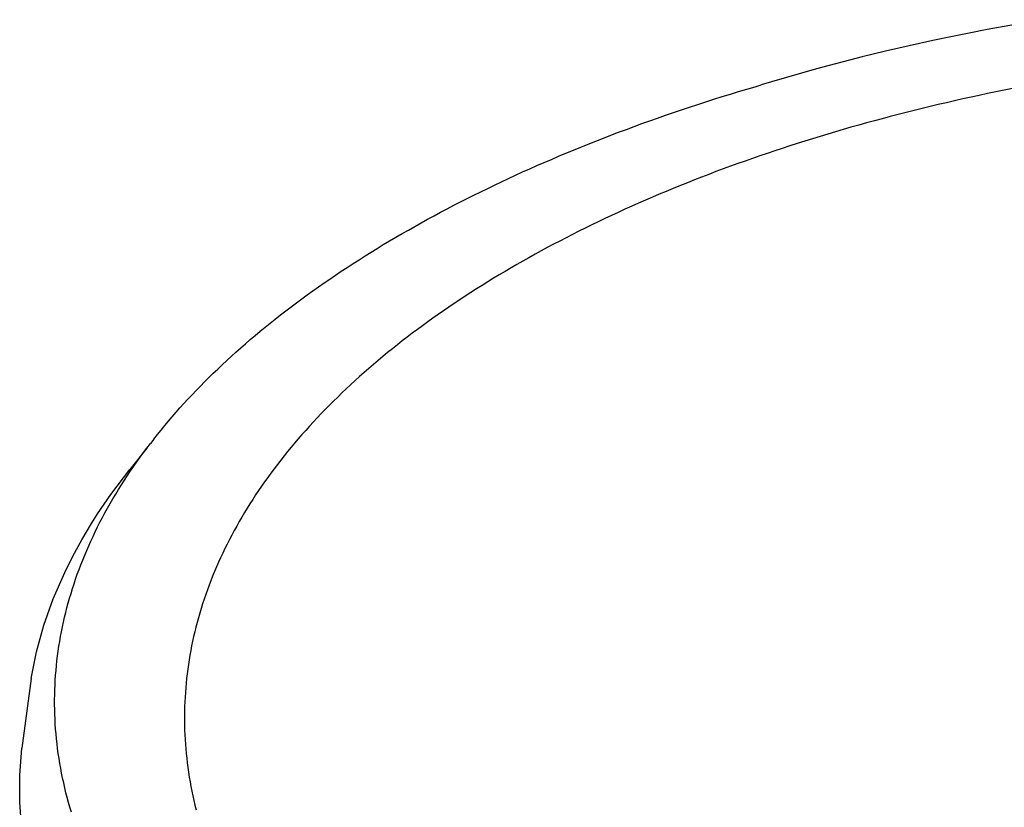
# Model space of a CAD drawing. Units: millimetres. Extents: x 3198 to 3728, y 828 to 1170.
# Drawn here: x 3277 to 3303, y 1102 to 1123 of the extents above; entities that cross this region are included whole.
import ezdxf

# ---------------------------------------------------------------- set-up
doc = ezdxf.new("R2010")
doc.units = ezdxf.units.MM

msp = doc.modelspace()

# ---------------------------------------------------------------- linework, layer by layer
for p, q in [((3304.075, 1123.144), (3302.584, 1122.879)), ((3301.602, 1122.684), (3301.116, 1122.581)), ((3302.091, 1122.783), (3301.602, 1122.684)), ((3302.584, 1122.879), (3302.091, 1122.783)), ((3300.475, 1122.44), (3299.84, 1122.292)), ((3301.116, 1122.581), (3300.475, 1122.44)), ((3299.212, 1122.139), (3297.976, 1121.815)), ((3299.84, 1122.292), (3299.212, 1122.139)), ((3297.976, 1121.815), (3296.767, 1121.468)), ((3296.103, 1121.271), (3296.326, 1121.337)), ((3296.326, 1121.337), (3296.488, 1121.385)), ((3296.767, 1121.468), (3296.488, 1121.385)), ((3295.217, 1120.999), (3295.437, 1121.068)), ((3295.437, 1121.068), (3295.658, 1121.136)), ((3295.658, 1121.136), (3295.88, 1121.204)), ((3295.88, 1121.204), (3296.103, 1121.271)), ((3302.145, 1121.053), (3301.923, 1121.005)), ((3302.367, 1121.102), (3302.145, 1121.053)), ((3302.591, 1121.149), (3302.367, 1121.102)), ((3302.815, 1121.196), (3302.591, 1121.149)), ((3303.041, 1121.241), (3302.815, 1121.196)), ((3303.267, 1121.287), (3303.041, 1121.241)), ((3294.56, 1120.786), (3294.778, 1120.857)), ((3294.778, 1120.857), (3294.997, 1120.928)), ((3294.997, 1120.928), (3295.217, 1120.999)), ((3301.044, 1120.801), (3300.827, 1120.749)), ((3301.263, 1120.853), (3301.044, 1120.801)), ((3301.482, 1120.904), (3301.263, 1120.853)), ((3301.702, 1120.955), (3301.482, 1120.904)), ((3301.923, 1121.005), (3301.702, 1120.955)), ((3293.698, 1120.491), (3293.912, 1120.566)), ((3293.912, 1120.566), (3294.127, 1120.64)), ((3294.127, 1120.64), (3294.343, 1120.713)), ((3294.343, 1120.713), (3294.56, 1120.786)), ((3299.965, 1120.53), (3299.752, 1120.474)), ((3300.179, 1120.586), (3299.965, 1120.53)), ((3300.394, 1120.641), (3300.179, 1120.586)), ((3300.61, 1120.695), (3300.394, 1120.641)), ((3300.827, 1120.749), (3300.61, 1120.695)), ((3292.855, 1120.186), (3293.064, 1120.263)), ((3293.064, 1120.263), (3293.274, 1120.34)), ((3293.274, 1120.34), (3293.485, 1120.416)), ((3293.485, 1120.416), (3293.698, 1120.491)), ((3299.117, 1120.3), (3298.907, 1120.241)), ((3299.328, 1120.359), (3299.117, 1120.3)), ((3299.54, 1120.417), (3299.328, 1120.359)), ((3299.752, 1120.474), (3299.54, 1120.417)), ((3292.236, 1119.95), (3292.441, 1120.029)), ((3292.441, 1120.029), (3292.647, 1120.108)), ((3292.647, 1120.108), (3292.855, 1120.186)), ((3298.076, 1119.996), (3297.87, 1119.933)), ((3298.282, 1120.058), (3298.076, 1119.996)), ((3298.49, 1120.12), (3298.282, 1120.058)), ((3298.698, 1120.181), (3298.49, 1120.12)), ((3298.907, 1120.241), (3298.698, 1120.181)), ((3291.627, 1119.708), (3291.829, 1119.79)), ((3291.829, 1119.79), (3292.032, 1119.87)), ((3292.032, 1119.87), (3292.236, 1119.95)), ((3297.258, 1119.739), (3297.055, 1119.673)), ((3297.461, 1119.804), (3297.258, 1119.739)), ((3297.665, 1119.869), (3297.461, 1119.804)), ((3297.87, 1119.933), (3297.665, 1119.869)), ((3290.833, 1119.377), (3291.03, 1119.461)), ((3291.03, 1119.461), (3291.228, 1119.544)), ((3291.228, 1119.544), (3291.427, 1119.627)), ((3291.427, 1119.627), (3291.627, 1119.708)), ((3296.453, 1119.47), (3296.254, 1119.401)), ((3296.653, 1119.538), (3296.453, 1119.47)), ((3296.854, 1119.606), (3296.653, 1119.538)), ((3297.055, 1119.673), (3296.854, 1119.606)), ((3290.25, 1119.122), (3290.443, 1119.208)), ((3290.443, 1119.208), (3290.638, 1119.293)), ((3290.638, 1119.293), (3290.833, 1119.377)), ((3295.859, 1119.261), (3295.662, 1119.19)), ((3296.056, 1119.331), (3295.859, 1119.261)), ((3296.254, 1119.401), (3296.056, 1119.331)), ((3289.678, 1118.861), (3289.868, 1118.949)), ((3289.868, 1118.949), (3290.058, 1119.036)), ((3290.058, 1119.036), (3290.25, 1119.122)), ((3295.077, 1118.971), (3294.884, 1118.897)), ((3295.271, 1119.045), (3295.077, 1118.971)), ((3295.466, 1119.118), (3295.271, 1119.045)), ((3295.662, 1119.19), (3295.466, 1119.118)), ((3289.117, 1118.595), (3289.303, 1118.684)), ((3289.303, 1118.684), (3289.49, 1118.773)), ((3289.49, 1118.773), (3289.678, 1118.861)), ((3294.31, 1118.67), (3294.12, 1118.592)), ((3294.5, 1118.746), (3294.31, 1118.67)), ((3294.692, 1118.822), (3294.5, 1118.746)), ((3294.884, 1118.897), (3294.692, 1118.822)), ((3288.566, 1118.322), (3288.748, 1118.414)), ((3288.748, 1118.414), (3288.932, 1118.505)), ((3288.932, 1118.505), (3289.117, 1118.595)), ((3293.743, 1118.435), (3293.556, 1118.356)), ((3293.931, 1118.514), (3293.743, 1118.435)), ((3294.12, 1118.592), (3293.931, 1118.514)), ((3288.026, 1118.044), (3288.205, 1118.138)), ((3288.205, 1118.138), (3288.385, 1118.23)), ((3288.385, 1118.23), (3288.566, 1118.322)), ((3293.185, 1118.194), (3293, 1118.112)), ((3293.37, 1118.275), (3293.185, 1118.194)), ((3293.556, 1118.356), (3293.37, 1118.275)), ((3287.672, 1117.856), (3287.848, 1117.951)), ((3287.848, 1117.951), (3288.026, 1118.044)), ((3292.636, 1117.947), (3292.456, 1117.863)), ((3292.817, 1118.03), (3292.636, 1117.947)), ((3293, 1118.112), (3292.817, 1118.03)), ((3287.15, 1117.568), (3287.323, 1117.665)), ((3287.323, 1117.665), (3287.497, 1117.761)), ((3287.497, 1117.761), (3287.672, 1117.856)), ((3291.923, 1117.609), (3291.748, 1117.523)), ((3292.099, 1117.694), (3291.923, 1117.609)), ((3292.277, 1117.779), (3292.099, 1117.694)), ((3292.456, 1117.863), (3292.277, 1117.779)), ((3286.639, 1117.275), (3286.808, 1117.374)), ((3286.808, 1117.374), (3286.979, 1117.471)), ((3286.979, 1117.471), (3287.15, 1117.568)), ((3291.401, 1117.35), (3291.23, 1117.262)), ((3291.574, 1117.437), (3291.401, 1117.35)), ((3291.748, 1117.523), (3291.574, 1117.437)), ((3286.139, 1116.976), (3286.304, 1117.076)), ((3286.304, 1117.076), (3286.471, 1117.176)), ((3286.471, 1117.176), (3286.639, 1117.275)), ((3290.891, 1117.086), (3290.724, 1116.996)), ((3291.06, 1117.174), (3290.891, 1117.086)), ((3291.23, 1117.262), (3291.06, 1117.174)), ((3285.812, 1116.773), (3285.975, 1116.875)), ((3285.975, 1116.875), (3286.139, 1116.976)), ((3290.393, 1116.816), (3290.229, 1116.725)), ((3290.558, 1116.907), (3290.393, 1116.816)), ((3290.724, 1116.996), (3290.558, 1116.907)), ((3285.33, 1116.464), (3285.489, 1116.568)), ((3285.489, 1116.568), (3285.65, 1116.671)), ((3285.65, 1116.671), (3285.812, 1116.773)), ((3289.906, 1116.542), (3289.746, 1116.449)), ((3290.067, 1116.634), (3289.906, 1116.542)), ((3290.229, 1116.725), (3290.067, 1116.634)), ((3285.015, 1116.255), (3285.172, 1116.36)), ((3285.172, 1116.36), (3285.33, 1116.464)), ((3289.587, 1116.356), (3289.43, 1116.263)), ((3289.746, 1116.449), (3289.587, 1116.356)), ((3284.554, 1115.937), (3284.706, 1116.043)), ((3284.706, 1116.043), (3284.86, 1116.149)), ((3284.86, 1116.149), (3285.015, 1116.255)), ((3289.119, 1116.073), (3288.966, 1115.978)), ((3289.274, 1116.168), (3289.119, 1116.073)), ((3289.43, 1116.263), (3289.274, 1116.168)), ((3284.254, 1115.723), (3284.403, 1115.83)), ((3284.403, 1115.83), (3284.554, 1115.937)), ((3288.663, 1115.785), (3288.513, 1115.688)), ((3288.814, 1115.882), (3288.663, 1115.785)), ((3288.966, 1115.978), (3288.814, 1115.882)), ((3283.817, 1115.398), (3283.961, 1115.507)), ((3283.961, 1115.507), (3284.107, 1115.615)), ((3284.107, 1115.615), (3284.254, 1115.723)), ((3288.218, 1115.492), (3288.072, 1115.394)), ((3288.365, 1115.591), (3288.218, 1115.492)), ((3288.513, 1115.688), (3288.365, 1115.591)), ((3283.533, 1115.18), (3283.674, 1115.289)), ((3283.674, 1115.289), (3283.817, 1115.398)), ((3287.927, 1115.294), (3287.784, 1115.194)), ((3288.072, 1115.394), (3287.927, 1115.294)), ((3283.119, 1114.85), (3283.255, 1114.96)), ((3283.255, 1114.96), (3283.393, 1115.07)), ((3283.393, 1115.07), (3283.533, 1115.18)), ((3287.501, 1114.993), (3287.361, 1114.891)), ((3287.642, 1115.094), (3287.501, 1114.993)), ((3287.784, 1115.194), (3287.642, 1115.094)), ((3282.851, 1114.627), (3282.984, 1114.739)), ((3282.984, 1114.739), (3283.119, 1114.85)), ((3287.086, 1114.686), (3286.95, 1114.583)), ((3287.223, 1114.789), (3287.086, 1114.686)), ((3287.361, 1114.891), (3287.223, 1114.789)), ((3282.589, 1114.404), (3282.719, 1114.516)), ((3282.719, 1114.516), (3282.851, 1114.627)), ((3286.816, 1114.479), (3286.683, 1114.374)), ((3286.95, 1114.583), (3286.816, 1114.479)), ((3282.208, 1114.065), (3282.333, 1114.178)), ((3282.333, 1114.178), (3282.46, 1114.291)), ((3282.46, 1114.291), (3282.589, 1114.404)), ((3286.42, 1114.164), (3286.291, 1114.057)), ((3286.551, 1114.269), (3286.42, 1114.164)), ((3286.683, 1114.374), (3286.551, 1114.269)), ((3281.961, 1113.837), (3282.084, 1113.951)), ((3282.084, 1113.951), (3282.208, 1114.065)), ((3286.163, 1113.951), (3286.036, 1113.843)), ((3286.291, 1114.057), (3286.163, 1113.951)), ((3281.721, 1113.607), (3281.841, 1113.722)), ((3281.841, 1113.722), (3281.961, 1113.837)), ((3285.787, 1113.627), (3285.664, 1113.517)), ((3285.911, 1113.735), (3285.787, 1113.627)), ((3286.036, 1113.843), (3285.911, 1113.735)), ((3281.373, 1113.26), (3281.487, 1113.376)), ((3281.487, 1113.376), (3281.604, 1113.492)), ((3281.604, 1113.492), (3281.721, 1113.607)), ((3285.543, 1113.408), (3285.423, 1113.298)), ((3285.664, 1113.517), (3285.543, 1113.408)), ((3281.148, 1113.026), (3281.26, 1113.143)), ((3281.26, 1113.143), (3281.373, 1113.26)), ((3285.305, 1113.188), (3285.189, 1113.077)), ((3285.423, 1113.298), (3285.305, 1113.188)), ((3280.93, 1112.791), (3281.038, 1112.909)), ((3281.038, 1112.909), (3281.148, 1113.026)), ((3284.96, 1112.855), (3284.849, 1112.743)), ((3285.074, 1112.966), (3284.96, 1112.855)), ((3285.189, 1113.077), (3285.074, 1112.966)), ((3280.718, 1112.554), (3280.823, 1112.672)), ((3280.823, 1112.672), (3280.93, 1112.791)), ((3284.739, 1112.632), (3284.63, 1112.519)), ((3284.849, 1112.743), (3284.739, 1112.632)), ((3280.411, 1112.195), (3280.512, 1112.315)), ((3280.512, 1112.315), (3280.614, 1112.435)), ((3280.614, 1112.435), (3280.718, 1112.554)), ((3284.523, 1112.407), (3284.418, 1112.294)), ((3284.63, 1112.519), (3284.523, 1112.407)), ((3280.214, 1111.954), (3280.312, 1112.075)), ((3280.312, 1112.075), (3280.411, 1112.195)), ((3284.211, 1112.067), (3284.111, 1111.953)), ((3284.314, 1112.181), (3284.211, 1112.067)), ((3284.418, 1112.294), (3284.314, 1112.181)), ((3280.118, 1111.833), (3280.024, 1111.712)), ((3280.118, 1111.833), (3280.214, 1111.954)), ((3284.012, 1111.839), (3283.914, 1111.725)), ((3284.111, 1111.953), (3284.012, 1111.839)), ((3279.931, 1111.59), (3279.472, 1111.016)), ((3279.84, 1111.467), (3279.931, 1111.59)), ((3279.931, 1111.59), (3280.024, 1111.712)), ((3283.818, 1111.61), (3283.723, 1111.495)), ((3283.914, 1111.725), (3283.818, 1111.61)), ((3279.662, 1111.221), (3279.75, 1111.345)), ((3279.75, 1111.345), (3279.84, 1111.467)), ((3283.539, 1111.263), (3283.449, 1111.147)), ((3283.63, 1111.379), (3283.539, 1111.263)), ((3283.723, 1111.495), (3283.63, 1111.379)), ((3278.957, 1110.335), (3279.472, 1111.016)), ((3279.408, 1110.849), (3279.491, 1110.974)), ((3279.491, 1110.974), (3279.576, 1111.098)), ((3279.576, 1111.098), (3279.662, 1111.221)), ((3283.361, 1111.031), (3283.274, 1110.914)), ((3283.449, 1111.147), (3283.361, 1111.031)), ((3279.246, 1110.599), (3279.326, 1110.724)), ((3279.326, 1110.724), (3279.408, 1110.849)), ((3283.189, 1110.797), (3283.105, 1110.679)), ((3283.274, 1110.914), (3283.189, 1110.797)), ((3279.091, 1110.347), (3279.167, 1110.473)), ((3279.167, 1110.473), (3279.246, 1110.599)), ((3282.942, 1110.444), (3282.863, 1110.325)), ((3283.023, 1110.562), (3282.942, 1110.444)), ((3283.105, 1110.679), (3283.023, 1110.562)), ((3278.776, 1110.076), (3278.957, 1110.335)), ((3278.942, 1110.095), (3279.016, 1110.221)), ((3279.016, 1110.221), (3279.091, 1110.347)), ((3282.785, 1110.207), (3282.709, 1110.088)), ((3282.863, 1110.325), (3282.785, 1110.207)), ((3278.602, 1109.816), (3278.776, 1110.076)), ((3278.801, 1109.842), (3278.871, 1109.968)), ((3278.871, 1109.968), (3278.942, 1110.095)), ((3282.635, 1109.968), (3282.562, 1109.848)), ((3282.709, 1110.088), (3282.635, 1109.968)), ((3278.435, 1109.554), (3278.602, 1109.816)), ((3278.667, 1109.588), (3278.733, 1109.715)), ((3278.733, 1109.715), (3278.801, 1109.842)), ((3282.49, 1109.728), (3282.42, 1109.608)), ((3282.562, 1109.848), (3282.49, 1109.728)), ((3278.174, 1109.115), (3278.435, 1109.554)), ((3278.54, 1109.334), (3278.603, 1109.461)), ((3278.603, 1109.461), (3278.667, 1109.588)), ((3282.352, 1109.487), (3282.285, 1109.366)), ((3282.42, 1109.608), (3282.352, 1109.487)), ((3277.934, 1108.675), (3278.174, 1109.115)), ((3278.421, 1109.08), (3278.48, 1109.207)), ((3278.48, 1109.207), (3278.54, 1109.334)), ((3282.157, 1109.123), (3282.095, 1109.001)), ((3282.22, 1109.245), (3282.157, 1109.123)), ((3282.285, 1109.366), (3282.22, 1109.245)), ((3278.308, 1108.825), (3278.363, 1108.952)), ((3278.363, 1108.952), (3278.421, 1109.08)), ((3282.034, 1108.879), (3281.975, 1108.756)), ((3282.095, 1109.001), (3282.034, 1108.879)), ((3277.715, 1108.233), (3277.934, 1108.675)), ((3278.202, 1108.569), (3278.254, 1108.697)), ((3278.254, 1108.697), (3278.308, 1108.825)), ((3281.918, 1108.633), (3281.862, 1108.51)), ((3281.975, 1108.756), (3281.918, 1108.633)), ((3278.103, 1108.313), (3278.152, 1108.441)), ((3278.152, 1108.441), (3278.202, 1108.569)), ((3281.808, 1108.386), (3281.755, 1108.262)), ((3281.862, 1108.51), (3281.808, 1108.386)), ((3277.409, 1107.523), (3277.715, 1108.233)), ((3277.968, 1107.928), (3278.011, 1108.056)), ((3278.011, 1108.056), (3278.056, 1108.185)), ((3278.056, 1108.185), (3278.103, 1108.313)), ((3281.704, 1108.138), (3281.655, 1108.013)), ((3281.755, 1108.262), (3281.704, 1108.138)), ((3277.886, 1107.67), (3277.926, 1107.799)), ((3277.926, 1107.799), (3277.968, 1107.928)), ((3281.607, 1107.888), (3281.561, 1107.763)), ((3281.655, 1108.013), (3281.607, 1107.888)), ((3277.156, 1106.81), (3277.409, 1107.523)), ((3277.811, 1107.413), (3277.848, 1107.542)), ((3277.848, 1107.542), (3277.886, 1107.67)), ((3281.516, 1107.637), (3281.473, 1107.511)), ((3281.561, 1107.763), (3281.516, 1107.637)), ((3277.743, 1107.154), (3277.776, 1107.283)), ((3277.776, 1107.283), (3277.811, 1107.413)), ((3281.393, 1107.26), (3281.355, 1107.134)), ((3281.432, 1107.386), (3281.393, 1107.26)), ((3281.473, 1107.511), (3281.432, 1107.386)), ((3277.682, 1106.895), (3277.712, 1107.025)), ((3277.712, 1107.025), (3277.743, 1107.154)), ((3281.319, 1107.009), (3281.284, 1106.883)), ((3281.355, 1107.134), (3281.319, 1107.009)), ((3276.956, 1106.092), (3277.156, 1106.81)), ((3277.628, 1106.636), (3277.655, 1106.766)), ((3277.655, 1106.766), (3277.682, 1106.895)), ((3281.252, 1106.757), (3281.221, 1106.631)), ((3281.284, 1106.883), (3281.252, 1106.757)), ((3277.581, 1106.376), (3277.604, 1106.506)), ((3277.604, 1106.506), (3277.628, 1106.636)), ((3281.191, 1106.506), (3281.164, 1106.38)), ((3281.221, 1106.631), (3281.191, 1106.506)), ((3277.541, 1106.115), (3277.56, 1106.246)), ((3277.56, 1106.246), (3277.581, 1106.376)), ((3281.138, 1106.254), (3281.113, 1106.128)), ((3281.164, 1106.38), (3281.138, 1106.254)), ((3276.808, 1105.371), (3276.956, 1106.092)), ((3277.508, 1105.854), (3277.524, 1105.985)), ((3277.524, 1105.985), (3277.541, 1106.115)), ((3281.09, 1106.002), (3281.069, 1105.876)), ((3281.113, 1106.128), (3281.09, 1106.002)), ((3277.482, 1105.593), (3277.494, 1105.724)), ((3277.494, 1105.724), (3277.508, 1105.854)), ((3281.05, 1105.75), (3281.032, 1105.624)), ((3281.069, 1105.876), (3281.05, 1105.75)), ((3277.462, 1105.331), (3277.471, 1105.462)), ((3277.471, 1105.462), (3277.482, 1105.593)), ((3281.016, 1105.498), (3281.001, 1105.372)), ((3281.032, 1105.624), (3281.016, 1105.498)), ((3276.808, 1105.371), (3276.564, 1103.494)), ((3277.45, 1105.068), (3277.455, 1105.2)), ((3277.455, 1105.2), (3277.462, 1105.331)), ((3280.989, 1105.246), (3280.977, 1105.12)), ((3281.001, 1105.372), (3280.989, 1105.246)), ((3277.445, 1104.805), (3277.447, 1104.937)), ((3277.447, 1104.937), (3277.45, 1105.068)), ((3280.96, 1104.867), (3280.953, 1104.741)), ((3280.968, 1104.994), (3280.96, 1104.867)), ((3280.977, 1105.12), (3280.968, 1104.994)), ((3277.445, 1104.673), (3277.445, 1104.805)), ((3277.447, 1104.541), (3277.445, 1104.673)), ((3280.949, 1104.615), (3280.946, 1104.489)), ((3280.953, 1104.741), (3280.949, 1104.615)), ((3277.45, 1104.409), (3277.447, 1104.541)), ((3277.456, 1104.277), (3277.45, 1104.409)), ((3280.946, 1104.489), (3280.944, 1104.362)), ((3280.944, 1104.362), (3280.944, 1104.236)), ((3277.463, 1104.145), (3277.456, 1104.277)), ((3277.472, 1104.012), (3277.463, 1104.145)), ((3280.944, 1104.236), (3280.946, 1104.11)), ((3280.946, 1104.11), (3280.949, 1103.983)), ((3277.483, 1103.88), (3277.472, 1104.012)), ((3277.495, 1103.747), (3277.483, 1103.88)), ((3280.949, 1103.983), (3280.955, 1103.857)), ((3280.955, 1103.857), (3280.961, 1103.73)), ((3277.509, 1103.615), (3277.495, 1103.747)), ((3277.526, 1103.483), (3277.509, 1103.615)), ((3280.961, 1103.73), (3280.969, 1103.604)), ((3280.969, 1103.604), (3280.979, 1103.477)), ((3276.51, 1102.764), (3276.564, 1103.494)), ((3277.543, 1103.35), (3277.526, 1103.483)), ((3277.563, 1103.218), (3277.543, 1103.35)), ((3280.979, 1103.477), (3280.991, 1103.351)), ((3280.991, 1103.351), (3281.004, 1103.224)), ((3277.585, 1103.086), (3277.563, 1103.218)), ((3277.608, 1102.954), (3277.585, 1103.086)), ((3281.004, 1103.224), (3281.019, 1103.097)), ((3281.019, 1103.097), (3281.035, 1102.971)), ((3276.503, 1102.398), (3276.51, 1102.764)), ((3277.633, 1102.822), (3277.608, 1102.954)), ((3277.66, 1102.69), (3277.633, 1102.822)), ((3281.035, 1102.971), (3281.053, 1102.844)), ((3281.053, 1102.844), (3281.073, 1102.717)), ((3277.688, 1102.559), (3277.66, 1102.69)), ((3277.718, 1102.427), (3277.688, 1102.559)), ((3281.073, 1102.717), (3281.094, 1102.59)), ((3281.094, 1102.59), (3281.117, 1102.463)), ((3276.509, 1102.03), (3276.503, 1102.398)), ((3277.75, 1102.295), (3277.718, 1102.427)), ((3277.784, 1102.164), (3277.75, 1102.295)), ((3281.117, 1102.463), (3281.142, 1102.336)), ((3281.142, 1102.336), (3281.168, 1102.21)), ((3281.168, 1102.21), (3281.196, 1102.083)), ((3276.529, 1101.662), (3276.509, 1102.03)), ((3277.82, 1102.032), (3277.784, 1102.164)), ((3277.857, 1101.901), (3277.82, 1102.032)), ((3281.196, 1102.083), (3281.225, 1101.956)), ((3281.225, 1101.956), (3281.257, 1101.829)), ((3277.897, 1101.769), (3277.857, 1101.901))]:
    msp.add_line(p, q)

doc.saveas('drawing.dxf')
